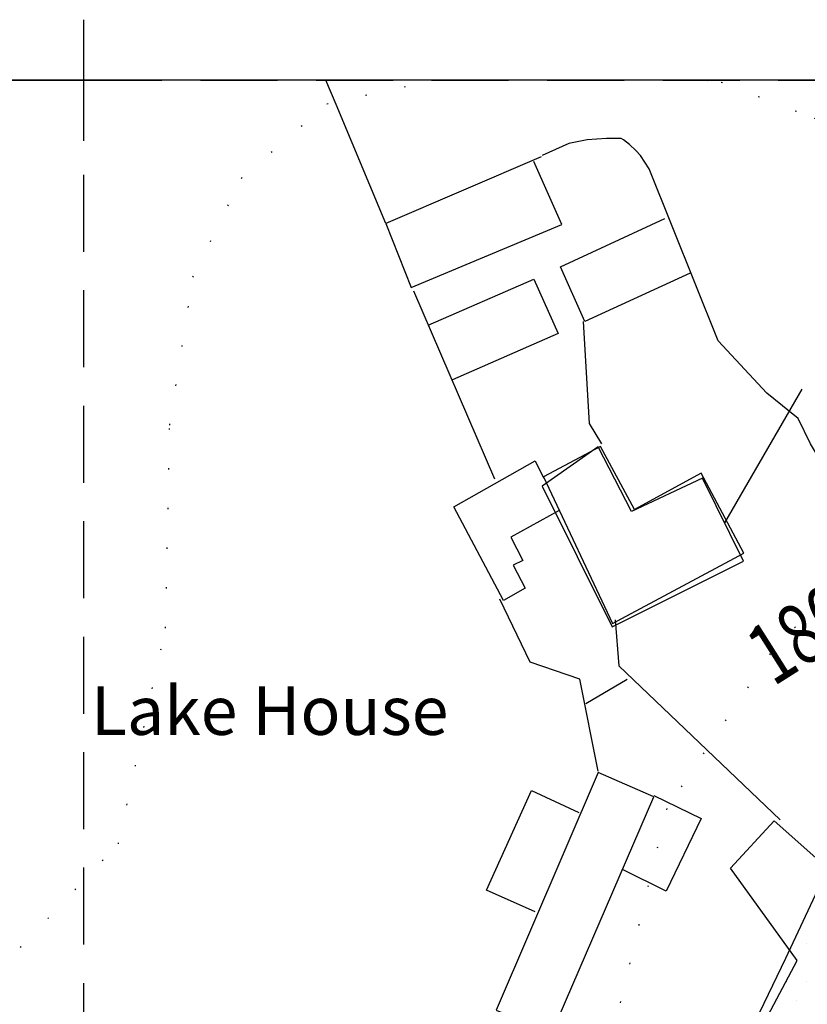
# Model space of a CAD drawing. Extents: x 329471 to 332087, y 280269 to 281535.
# Drawn here: x 330295 to 330360, y 281324 to 281405 of the extents above; entities that cross this region are included whole.
import ezdxf
from ezdxf.enums import TextEntityAlignment as Align

# ---------------------------------------------------------------- set-up
doc = ezdxf.new("R2010")
doc.units = 0
doc.header["$LTSCALE"] = 0.5
doc.header["$MEASUREMENT"] = 0
doc.header["$PDMODE"] = 2
doc.header["$PDSIZE"] = 5
doc.linetypes.add('DASHED', pattern=[19.05, 12.7, -6.35])
doc.linetypes.add('DOT', pattern=[6.35, 0, -6.35])
doc.layers.get('0').update_dxf_attribs({"linetype": 'CONTINUOUS'})
for name, color, linetype in [('CONT-NOS', 10, 'CONTINUOUS'), ('CONTOURS', 15, 'DOT'), ('GRID', 10, 'DASHED'), ('GRIDPLOT', 4, 'CONTINUOUS'), ('L-BUILDINGS', 3, 'CONTINUOUS'), ('LBNOS', 4, 'CONTINUOUS'), ('MONS_M', 2, 'CONTINUOUS'), ('MONS_P', 2, 'CONTINUOUS'), ('OS_BLDG', 1, 'CONTINUOUS'), ('OS_LINE', 7, 'CONTINUOUS'), ('OS_TBLD', 7, 'CONTINUOUS'), ('STREETM', 4, 'CONTINUOUS'), ('STREETP', 4, 'CONTINUOUS')]:
    doc.layers.add(name, color=color, linetype=linetype)
doc.styles.add('ROMANS', font='ROMANS.shx', dxfattribs={"width": 0.75, "height": 6})

# ---------------------------------------------------------------- blocks, each defined once
blk = doc.blocks.new('*X6')
at = {"color": 0}
for p, q in [((330359.54375, 281328.8125), (330359.54375, 281328.8125)), ((330358.75, 281327.225), (330358.75, 281327.225)), ((330357.95625, 281325.6375), (330357.95625, 281325.6375)), ((330359.54375, 281325.6375), (330359.54375, 281325.6375)), ((330357.1625, 281324.05), (330357.1625, 281324.05)), ((330358.75, 281324.05), (330358.75, 281324.05))]:
    blk.add_line(p, q, dxfattribs=at)
blk = doc.blocks.new('*X3')
at = {"color": 0}
for p, q in [((330359.54375, 281328.8125), (330359.54375, 281328.8125)), ((330358.75, 281327.225), (330358.75, 281327.225)), ((330357.95625, 281325.6375), (330357.95625, 281325.6375)), ((330359.54375, 281325.6375), (330359.54375, 281325.6375)), ((330357.1625, 281324.05), (330357.1625, 281324.05)), ((330358.75, 281324.05), (330358.75, 281324.05))]:
    blk.add_line(p, q, dxfattribs=at)

msp = doc.modelspace()

# ---------------------------------------------------------------- linework, layer by layer
at = {"layer": 'CONTOURS'}
for points in [[(330180.26, 281297.918), (330191.908, 281302.076), (330220.35, 281303.837), (330240.647, 281307.052), (330269.019, 281315.918), (330290.287, 281323.71), (330302.861, 281337.011), (330306.75, 281354.808), (330307.092, 281371.56), (330309.004, 281383.757), (330312.989, 281391.911), (330320.043, 281398.061), (330328.83, 281400)], [(330351.354, 281400), (330352.551, 281399.856), (330360.204, 281396.875), (330369.376, 281394.414), (330380.058, 281393.488), (330399.323, 281398.217), (330401.816, 281400)], [(330434.503, 281386.838), (330415.253, 281380.587), (330394.453, 281376.86), (330380.274, 281371.665), (330367.64, 281364.454), (330356.576, 281352.687), (330348.063, 281339.927), (330343.67, 281321.619), (330347.474, 281296.781), (330357.411, 281268.441), (330363.705, 281248.7), (330371.016, 281228.966), (330382.89, 281210.286), (330399.816, 281194.694), (330411.624, 281182.612), (330412.253, 281170.436), (330404.817, 281151.594)]]:
    msp.add_lwpolyline(points, dxfattribs=at)
at = {"layer": 'GRID', "color": 252}
for points in [[(329500, 281400), (330600, 281400)], [(330300, 280300), (330300, 281400)]]:
    msp.add_lwpolyline(points, dxfattribs=at)
at = {"layer": 'GRIDPLOT'}
msp.add_point((330300, 281400), dxfattribs=at)
at = {"layer": 'L-BUILDINGS', "color": 252}
msp.add_lwpolyline([(330342.398, 281369.767), (330337.795, 281366.506), (330343.549, 281354.92), (330354.394, 281360.321), (330351.006, 281367.173), (330345.153, 281364.421)], close=True, dxfattribs=at)
at = {"layer": 'LBNOS', "color": 252}
msp.add_lwpolyline([(330359.2, 281374.532), (330352.831, 281363.483)], dxfattribs=at)
at = {"layer": 'MONS_M', "color": 252}
msp.add_lwpolyline([(330350.755, 281312.774), (330357.862, 281327.57), (330363.595, 281339.779), (330365.854, 281343.732), (330368.749, 281348.584), (330370.871, 281351.642), (330378.067, 281356.134), (330384.411, 281359.618), (330393.616, 281363.731), (330401.458, 281367.978), (330408.547, 281372.362), (330413.96, 281375.838), (330421.204, 281378.935), (330428.666, 281381.533), (330434.739, 281383.225), (330440.814, 281384.775), (330447.175, 281386.362), (330453.99, 281389.313), (330460.169, 281395.336), (330467.759, 281399.831)], dxfattribs=at)
at = {"layer": 'MONS_P', "color": 252}
msp.add_lwpolyline([(330350.755, 281312.774), (330357.862, 281327.57), (330363.595, 281339.779), (330365.854, 281343.732), (330368.749, 281348.584), (330370.871, 281351.642), (330378.067, 281356.134), (330384.411, 281359.618), (330393.616, 281363.731), (330401.458, 281367.978), (330408.547, 281372.362), (330413.96, 281375.838), (330421.204, 281378.935), (330428.666, 281381.533), (330434.739, 281383.225), (330440.814, 281384.775), (330447.175, 281386.362), (330453.99, 281389.313), (330460.169, 281395.336), (330467.759, 281399.831)], dxfattribs=at)
at = {"layer": 'OS_BLDG', "color": 252}
for points in [[(330337.7, 281393.7), (330324.9, 281388.2), (330327, 281382.9), (330339.4, 281388.1), (330337.1, 281393.3)], [(330343.6, 281355.2), (330354.4, 281361), (330350.9, 281367.6), (330345.4, 281364.6), (330342.6, 281369.8), (330337.9, 281367.3), (330343.6, 281355.2)], [(330339.2, 281364.5), (330335.2, 281362.3), (330336.2, 281360.4), (330335.4, 281360), (330336.4, 281358.1), (330334.6, 281357.1), (330330.5, 281364.8), (330337.2, 281368.6), (330337.9, 281367.2)], [(330338.6, 281321.4), (330347, 281340.9), (330342.4, 281342.9), (330334, 281323.3), (330338.6, 281321.4)], [(330337.2, 281331.4), (330333.2, 281333.2), (330336.9, 281341.4), (330340.8, 281339.6)], [(330347, 281341), (330350.9, 281339.1), (330348, 281333.1), (330344.4, 281334.9)]]:
    msp.add_lwpolyline(points, dxfattribs=at)
at = {"layer": 'OS_LINE', "color": 252}
msp.add_lwpolyline([(330600, 281400), (329500, 281400), (329500, 280300), (330600, 280300)], close=True, dxfattribs=at)
for points in [[(330324.9, 281388.2), (330320.8, 281398), (330319.959, 281400)], [(330372.1, 281354.3), (330364.9, 281361.7), (330359.9, 281370), (330358.9, 281372.1), (330356.3, 281374.2), (330352.3, 281378.5), (330346.6, 281392.7), (330345.9, 281393.8), (330345.5, 281394.2), (330345, 281394.7), (330344.5, 281395.1), (330344.3, 281395.2), (330343.1, 281395.2), (330341.5, 281395.1), (330340, 281394.8), (330337.8, 281393.8)], [(330350, 281384.1), (330341.3, 281380.1), (330339.3, 281384.6), (330347.9, 281388.6)], [(330328.4, 281379.8), (330337.1, 281383.6), (330339.1, 281379.1), (330330.4, 281375.3)], [(330333.9, 281367.1), (330327.2, 281382.6)], [(330342.7, 281370), (330341.7, 281371.7), (330341.2, 281380.1)], [(330342.4, 281343), (330340.9, 281350.6), (330336.8, 281352), (330334.3, 281357.2)], [(330343.8, 281355.5), (330344.1, 281351.7), (330357.4, 281339)], [(330351.6, 281313.8), (330358.8, 281327.4), (330353.3, 281335), (330356.9, 281338.9), (330361.1, 281335.2), (330363.7, 281336.6), (330365.9, 281343.8), (330372, 281354.7)], [(330341.4, 281348.6), (330344.8, 281350.6)]]:
    msp.add_lwpolyline(points, dxfattribs=at)

# ---------------------------------------------------------------- block references
at = {"layer": 'STREETM', "color": 252}
msp.add_blockref('*X3', (0, 0), dxfattribs=at)
at = {"layer": 'STREETP', "color": 252}
msp.add_blockref('*X6', (0, 0), dxfattribs=at)

# ---------------------------------------------------------------- texts
at = {"layer": 'CONT-NOS', "style": 'ROMANS', "width": 0.75}
msp.add_text('180', height=5, rotation=32.31011, dxfattribs=at).set_placement((330360.425, 281352.221), align=Align.CENTER)
at = {"layer": 'OS_TBLD', "color": 252, "style": 'ROMANS'}
msp.add_text('Lake House', height=4, dxfattribs=at).set_placement((330300.6, 281346))

doc.saveas('drawing.dxf')
